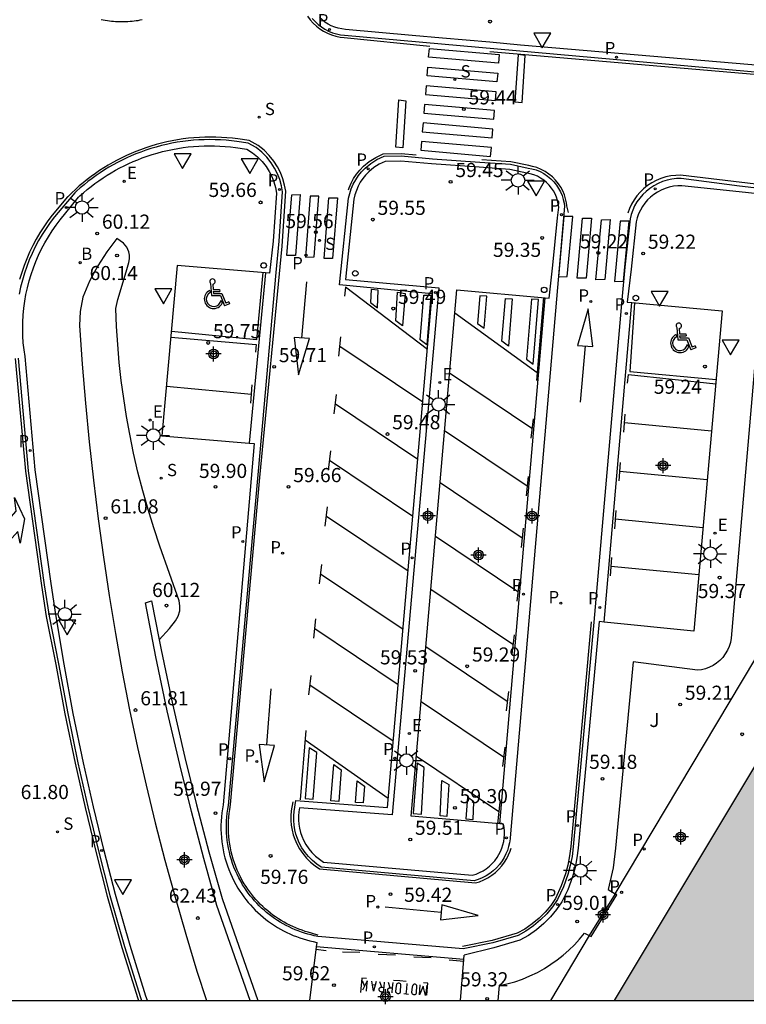
# Model space of a CAD drawing. Units: metres. Extents: x 586243 to 586595, y 4796540 to 4796791.
# Drawn here: x 586515 to 586553, y 4796540 to 4796592 of the extents above; entities that cross this region are included whole.
import ezdxf

# ---------------------------------------------------------------- set-up
doc = ezdxf.new("R2010")
doc.units = ezdxf.units.M
doc.header["$MEASUREMENT"] = 0
for name, color, linetype in [('010106', 9, 'Continuous'), ('020204', 9, 'Continuous'), ('020308', 9, 'Continuous'), ('060108', 9, 'Continuous'), ('060113', 4, 'Continuous'), ('070105', 6, 'Continuous'), ('100116', 71, 'Continuous'), ('100302', 7, 'Continuous'), ('200202', 4, 'Continuous'), ('200302', 4, 'Continuous'), ('210102', 4, 'Continuous'), ('210203', 4, 'Continuous'), ('210204', 9, 'Continuous'), ('210205', 4, 'Continuous'), ('210303', 4, 'Continuous'), ('210304', 9, 'Continuous'), ('210305', 4, 'Continuous'), ('220207', 9, 'Continuous'), ('220307', 9, 'Continuous'), ('250206', 9, 'Continuous'), ('260101', 9, 'Continuous'), ('260202', 9, 'Continuous'), ('260205', 9, 'Continuous'), ('260206', 9, 'Continuous'), ('990501', 21, 'Continuous'), ('Centroides', 1, 'Continuous')]:
    doc.layers.add(name, color=color, linetype=linetype)
doc.layers.add('080111', color=7, linetype='Continuous', lineweight=30)
doc.styles.add('ARIAL', font='arial.ttf', dxfattribs={"height": 1})
doc.styles.add('ROMANS', font='romans__.ttf', dxfattribs={"height": 1})

# ---------------------------------------------------------------- blocks, each defined once
blk = doc.blocks.new('Centroide')
for points in [[(0.402, 0), (-0.402, 0)], [(0, -0.402), (0, 0.402)]]:
    blk.add_lwpolyline(points)
for radius in [0.256, 0.159]:
    blk.add_circle((0, 0), radius)
blk = doc.blocks.new('SETRA')
at = {"linetype": 'Continuous'}
blk.add_lwpolyline([(0.451, 0.26), (-0.45, 0.26), (-0.001, -0.52)], close=True, dxfattribs=at)
blk = doc.blocks.new('MINUS')
at = {"color": 0}
for points in [[(-0.047, 0.641, 0), (0, 0, 0)], [(0.063, 0.6, 0), (0.084, 0.317, 0)], [(-0.087, 0.273, 0), (-0.078, 0.158, 0)], [(0, 0, 0), (0.483, 0, 0)], [(0.084, 0.317, 0), (0.428, 0.317, 0)], [(0.092, 0.21, 0), (0.099, 0.107, 0)], [(0.092, 0.21, 0), (0.436, 0.21, 0)], [(0.099, 0.107, 0), (0.556, 0.107, 0)], [(0.428, 0.317, 0), (0.436, 0.21, 0)], [(0.483, 0, 0), (0.694, -0.534, 0)], [(0.556, 0.107, 0), (0.754, -0.396, 0)], [(0.506, -0.239, 0), (0.569, -0.397, 0)], [(0.958, -0.43, 0), (0.694, -0.534, 0)], [(0.919, -0.331, 0), (0.754, -0.396, 0)], [(0.919, -0.331, 0), (0.958, -0.43, 0)]]:
    blk.add_polyline3d(points, dxfattribs=at)
for centre, radius, start, end in [((0.053, 0.742), 0.142, 274.1625, 225.3181), ((0.117, -0.183), 0.5, 114.0034, 334.6848), ((0.117, -0.183), 0.393, 119.7232, 351.8893)]:
    blk.add_arc(centre, radius, start, end, dxfattribs=at)
blk = doc.blocks.new('PLUVI3')
blk.add_circle((0, 0), 0.055)
blk = doc.blocks.new('FAROLA')
for p, q in [((0, 0.355), (0, 0.755)), ((-0.355, 0), (-0.895, 0)), ((-0.63, 0.51), (-0.255, 0.245)), ((0.605, 0.49), (0.276, 0.223)), ((0.355, 0), (0.855, 0)), ((-0.65, -0.52), (-0.255, -0.24)), ((0, -0.355), (0, -0.755)), ((0.585, -0.52), (0.256, -0.246))]:
    blk.add_line(p, q)
blk.add_circle((0, 0), 0.355)
blk = doc.blocks.new('COTAPU')
blk.add_circle((0, 0), 0.075)
blk = doc.blocks.new('REGALU')
blk.add_circle((0, 0), 0.055)
blk = doc.blocks.new('HUEPIV')
blk.add_circle((0, 0), 0.145)
blk = doc.blocks.new('PLUVI2')
blk.add_circle((0, 0), 0.055)
blk = doc.blocks.new('BOCAR')
blk.add_circle((0, 0), 0.055)
blk = doc.blocks.new('SANEA')
blk.add_circle((0, 0), 0.055)

msp = doc.modelspace()

# ---------------------------------------------------------------- hatches: boundary and pattern name
at = {"layer": '990501'}
msp.add_hatch(color=256, dxfattribs=at).paths.add_polyline_path([(586583.309, 4796550.439), (586576.893, 4796554.279), (586575.092, 4796551.275), (586572.947, 4796552.572), (586570.802, 4796553.868), (586564.915, 4796557.424), (586559.028, 4796560.979), (586552.758, 4796550.524), (586546.488, 4796540.069), (586562.5, 4796540.068), (586562.926, 4796540.776), (586563.352, 4796541.484), (586564.559, 4796540.776), (586565.766, 4796540.068), (586576.981, 4796540.068), (586580.145, 4796545.254)], flags=0)

# ---------------------------------------------------------------- linework, layer by layer
at = {"layer": '010106', "flags": 128}
msp.add_lwpolyline([(586244.094, 4796540.075), (586594.084, 4796540.067), (586594.09, 4796790.06), (586244.1, 4796790.068)], close=True, dxfattribs=at)
at = {"layer": '060108', "flags": 128}
for points in [[(586554.601, 4796589.599), (586541.511, 4796590.728), (586539.888, 4796590.878), (586537.377, 4796591.086), (586535.768, 4796591.229), (586532.232, 4796591.557), (586532.04, 4796591.58), (586531.85, 4796591.62), (586531.665, 4796591.677), (586531.486, 4796591.75), (586531.314, 4796591.839), (586531.151, 4796591.944), (586530.998, 4796592.063), (586530.856, 4796592.195)], [(586521.739, 4796540.069), (586521.666, 4796540.29), (586520.834, 4796542.986), (586520.052, 4796545.697), (586519.445, 4796548.012), (586518.878, 4796550.338), (586518.352, 4796552.673), (586517.815, 4796555.283), (586517.329, 4796557.903), (586516.895, 4796560.532), (586516.635, 4796562.186), (586515.796, 4796568.208), (586515.256, 4796574.209), (586515.204, 4796574.573), (586515.166, 4796574.939), (586515.142, 4796575.306), (586515.133, 4796575.674), (586515.139, 4796576.042), (586515.158, 4796576.409), (586515.193, 4796576.775), (586515.242, 4796577.14), (586515.305, 4796577.502), (586515.383, 4796577.862), (586515.474, 4796578.218), (586515.58, 4796578.569), (586515.699, 4796578.916), (586515.831, 4796579.258), (586515.977, 4796579.594), (586516.136, 4796579.924), (586516.308, 4796580.248), (586516.492, 4796580.565), (586516.689, 4796580.874), (586516.898, 4796581.175), (586517.118, 4796581.468), (586518.093, 4796582.662), (586518.159, 4796582.723), (586518.353, 4796582.896), (586518.552, 4796583.063), (586518.755, 4796583.226), (586518.962, 4796583.383), (586519.173, 4796583.535), (586519.388, 4796583.681), (586519.606, 4796583.822), (586519.828, 4796583.958), (586520.053, 4796584.088), (586520.282, 4796584.211), (586520.513, 4796584.33), (586520.748, 4796584.442), (586520.985, 4796584.548), (586521.225, 4796584.648), (586521.467, 4796584.742), (586521.73, 4796584.836), (586521.996, 4796584.923), (586522.264, 4796585.002), (586522.534, 4796585.074), (586522.806, 4796585.139), (586523.079, 4796585.196), (586523.354, 4796585.246), (586523.63, 4796585.288), (586523.907, 4796585.323), (586524.186, 4796585.35), (586524.464, 4796585.369), (586524.744, 4796585.381), (586525.023, 4796585.385), (586525.302, 4796585.382), (586525.581, 4796585.371), (586525.86, 4796585.352), (586526.138, 4796585.325), (586526.416, 4796585.291), (586527.015, 4796585.208), (586527.305, 4796585.02), (586527.573, 4796584.801), (586527.815, 4796584.555), (586528.03, 4796584.285), (586528.195, 4796584.026), (586528.335, 4796583.752), (586528.448, 4796583.467), (586528.533, 4796583.172), (586528.589, 4796582.87), (586528.405, 4796580.321), (586528.203, 4796578.629), (586527.994, 4796578.646)], [(586541.848, 4796583.935), (586540.95, 4796584.129), (586539.315, 4796584.248), (586536.799, 4796584.422), (586535.176, 4796584.575), (586534.344, 4796584.557), (586534.03, 4796584.412), (586533.737, 4796584.227), (586533.471, 4796584.007), (586533.305, 4796583.835), (586533.155, 4796583.648), (586533.022, 4796583.449), (586532.908, 4796583.239), (586532.813, 4796583.02), (586532.739, 4796582.793), (586532.685, 4796582.56), (586532.243, 4796578.301), (586537.192, 4796577.853), (586534.719, 4796549.921), (586529.803, 4796550.292), (586529.768, 4796550.074), (586529.75, 4796549.855), (586529.75, 4796549.635), (586529.768, 4796549.415), (586529.804, 4796549.198), (586529.857, 4796548.984), (586529.927, 4796548.776), (586530.014, 4796548.574), (586530.141, 4796548.339), (586530.29, 4796548.118), (586530.46, 4796547.913), (586530.649, 4796547.726), (586530.856, 4796547.558), (586531.078, 4796547.411), (586538.958, 4796546.708), (586539.154, 4796546.771), (586539.344, 4796546.85), (586539.526, 4796546.946), (586539.698, 4796547.058), (586539.86, 4796547.185), (586540.01, 4796547.325), (586540.147, 4796547.479), (586540.269, 4796547.644), (586540.366, 4796547.802), (586540.45, 4796547.967), (586540.521, 4796548.139), (586540.578, 4796548.315), (586540.62, 4796548.496), (586540.647, 4796548.679), (586540.66, 4796548.864), (586540.657, 4796549.049), (586540.64, 4796549.234), (586540.608, 4796549.416), (586540.424, 4796549.432)], [(586542.825, 4796577.332), (586543.036, 4796577.313), (586543.217, 4796579.053), (586543.479, 4796581.568), (586543.537, 4796582.129), (586543.514, 4796582.31), (586543.475, 4796582.488), (586543.419, 4796582.661), (586543.348, 4796582.829), (586543.261, 4796582.989), (586543.161, 4796583.141), (586543.036, 4796583.296), (586542.896, 4796583.437), (586542.743, 4796583.563), (586542.578, 4796583.674), (586542.403, 4796583.767), (586542.219, 4796583.843), (586542.029, 4796583.9), (586541.848, 4796583.935)], [(586555.073, 4796582.732), (586553.101, 4796582.948), (586550.067, 4796583.267), (586549.84, 4796583.264), (586549.614, 4796583.238), (586549.391, 4796583.192), (586549.174, 4796583.125), (586548.964, 4796583.037), (586548.763, 4796582.93), (586548.573, 4796582.804), (586548.402, 4796582.666), (586548.244, 4796582.513), (586548.101, 4796582.347), (586547.974, 4796582.168), (586547.864, 4796581.977), (586547.771, 4796581.778), (586547.697, 4796581.571), (586547.642, 4796581.358), (586547.371, 4796578.844), (586547.167, 4796577.099), (586547.412, 4796577.077)], [(586527.994, 4796578.646), (586523.324, 4796579.041), (586522.512, 4796570.009), (586527.14, 4796569.614)], [(586540.424, 4796549.432), (586535.724, 4796549.841), (586538.131, 4796577.754), (586542.825, 4796577.332)], [(586547.412, 4796577.077), (586552.197, 4796576.634), (586550.694, 4796559.658), (586545.939, 4796560.13)], [(586527.14, 4796569.614), (586527.399, 4796569.592), (586525.749, 4796550.447), (586525.711, 4796550.231), (586525.681, 4796550.015), (586525.658, 4796549.798), (586525.643, 4796549.58), (586525.635, 4796549.361), (586525.635, 4796549.143), (586525.643, 4796548.924), (586525.658, 4796548.706), (586525.682, 4796548.489), (586525.712, 4796548.273), (586525.751, 4796548.058), (586525.797, 4796547.844), (586525.85, 4796547.632), (586525.911, 4796547.422), (586525.979, 4796547.215), (586526.055, 4796547.01), (586526.137, 4796546.807), (586526.227, 4796546.608), (586526.324, 4796546.412), (586526.427, 4796546.219), (586526.537, 4796546.031), (586526.637, 4796545.873), (586526.741, 4796545.718), (586526.849, 4796545.566), (586526.962, 4796545.418), (586527.08, 4796545.273), (586527.201, 4796545.132), (586527.327, 4796544.994), (586527.457, 4796544.861), (586527.591, 4796544.731), (586527.729, 4796544.605), (586527.871, 4796544.484), (586528.016, 4796544.367), (586528.165, 4796544.254), (586528.316, 4796544.146), (586528.471, 4796544.042), (586528.63, 4796543.943), (586528.791, 4796543.849), (586528.954, 4796543.76), (586529.121, 4796543.676), (586529.29, 4796543.597), (586529.461, 4796543.522), (586529.634, 4796543.454), (586529.809, 4796543.39), (586529.987, 4796543.331), (586530.165, 4796543.278), (586530.346, 4796543.231), (586530.527, 4796543.189), (586530.71, 4796543.152), (586530.682, 4796542.918)], [(586545.939, 4796560.13), (586545.687, 4796560.155), (586544.559, 4796548.152), (586544.499, 4796547.635), (586544.402, 4796547.123), (586544.267, 4796546.62), (586544.021, 4796545.944), (586543.708, 4796545.296), (586543.423, 4796544.886), (586543.103, 4796544.502), (586542.751, 4796544.147), (586542.354, 4796543.815), (586541.929, 4796543.521), (586541.479, 4796543.267), (586540.093, 4796542.86), (586538.529, 4796542.472)], [(586530.682, 4796542.918), (586530.338, 4796540.069)], [(586538.509, 4796542.239), (586538.529, 4796542.472)], [(586538.324, 4796540.069), (586538.509, 4796542.239)]]:
    msp.add_lwpolyline(points, dxfattribs=at)
at = {"layer": '060113', "flags": 128}
for points in [[(586530.475, 4796592.138), (586530.623, 4796591.973), (586530.784, 4796591.823), (586530.959, 4796591.687), (586531.145, 4796591.568), (586531.341, 4796591.466), (586531.545, 4796591.382), (586531.756, 4796591.317), (586531.972, 4796591.272), (586532.178, 4796591.248), (586554.532, 4796589.257)], [(586555.094, 4796583.022), (586553.121, 4796583.238), (586550.024, 4796583.646), (586549.783, 4796583.642), (586549.528, 4796583.614), (586549.278, 4796583.562), (586549.033, 4796583.486), (586548.797, 4796583.387), (586548.571, 4796583.267), (586548.358, 4796583.126), (586548.165, 4796582.97), (586547.987, 4796582.798), (586547.826, 4796582.611), (586547.683, 4796582.409), (586547.559, 4796582.195), (586547.455, 4796581.971), (586547.372, 4796581.738), (586547.314, 4796581.512), (586547.045, 4796578.945), (586546.875, 4796577.222), (586545.39, 4796560.127), (586544.299, 4796548.218), (586544.24, 4796547.711), (586544.147, 4796547.221), (586544.019, 4796546.742), (586543.782, 4796546.092), (586543.479, 4796545.416), (586543.215, 4796545.036), (586542.912, 4796544.672), (586542.579, 4796544.337), (586542.203, 4796544.022), (586541.801, 4796543.743), (586541.392, 4796543.513), (586540.047, 4796543.118), (586538.467, 4796542.8), (586530.763, 4796543.468), (586530.585, 4796543.504), (586530.412, 4796543.544), (586530.24, 4796543.589), (586530.07, 4796543.64), (586529.901, 4796543.696), (586529.735, 4796543.756), (586529.57, 4796543.822), (586529.407, 4796543.892), (586529.246, 4796543.968), (586529.088, 4796544.048), (586528.932, 4796544.133), (586528.779, 4796544.222), (586528.628, 4796544.316), (586528.481, 4796544.415), (586528.336, 4796544.518), (586528.195, 4796544.625), (586528.056, 4796544.737), (586527.922, 4796544.852), (586527.791, 4796544.972), (586527.663, 4796545.095), (586527.539, 4796545.223), (586527.419, 4796545.353), (586527.304, 4796545.488), (586527.192, 4796545.626), (586527.084, 4796545.767), (586526.981, 4796545.911), (586526.882, 4796546.059), (586526.788, 4796546.208), (586526.683, 4796546.388), (586526.584, 4796546.572), (586526.492, 4796546.758), (586526.407, 4796546.948), (586526.328, 4796547.14), (586526.256, 4796547.335), (586526.191, 4796547.533), (586526.133, 4796547.733), (586526.083, 4796547.934), (586526.039, 4796548.138), (586526.002, 4796548.342), (586525.973, 4796548.548), (586525.951, 4796548.755), (586525.936, 4796548.963), (586525.929, 4796549.17), (586525.929, 4796549.378), (586525.936, 4796549.586), (586525.95, 4796549.794), (586525.972, 4796550.001), (586526.001, 4796550.206), (586526.039, 4796550.416), (586527.714, 4796569.127), (586528.556, 4796578.67), (586528.725, 4796580.326), (586528.905, 4796582.952), (586528.846, 4796583.268), (586528.754, 4796583.591), (586528.63, 4796583.903), (586528.477, 4796584.202), (586528.296, 4796584.486), (586528.062, 4796584.782), (586527.796, 4796585.051), (586527.503, 4796585.289), (586527.078, 4796585.532), (586526.476, 4796585.616), (586526.192, 4796585.651), (586525.906, 4796585.678), (586525.619, 4796585.697), (586525.331, 4796585.709), (586525.044, 4796585.712), (586524.756, 4796585.708), (586524.469, 4796585.696), (586524.182, 4796585.676), (586523.896, 4796585.648), (586523.61, 4796585.612), (586523.326, 4796585.569), (586523.043, 4796585.518), (586522.761, 4796585.459), (586522.482, 4796585.392), (586522.204, 4796585.318), (586521.928, 4796585.236), (586521.655, 4796585.147), (586521.384, 4796585.05), (586521.134, 4796584.953), (586520.887, 4796584.85), (586520.643, 4796584.741), (586520.402, 4796584.626), (586520.163, 4796584.504), (586519.928, 4796584.376), (586519.696, 4796584.243), (586519.468, 4796584.104), (586519.243, 4796583.958), (586519.022, 4796583.808), (586518.805, 4796583.651), (586518.592, 4796583.489), (586518.383, 4796583.322), (586518.178, 4796583.15), (586517.978, 4796582.972), (586517.898, 4796582.897), (586516.813, 4796581.618), (586516.585, 4796581.316), (586516.37, 4796581.005), (586516.167, 4796580.686), (586515.976, 4796580.359), (586515.799, 4796580.024), (586515.635, 4796579.683), (586515.484, 4796579.336), (586515.347, 4796578.984), (586515.224, 4796578.626), (586515.116, 4796578.263), (586515.021, 4796577.896), (586514.941, 4796577.524)], [(586540.962, 4796548.694), (586540.959, 4796548.641), (586540.928, 4796548.433), (586540.88, 4796548.229), (586540.816, 4796548.03), (586540.736, 4796547.836), (586540.641, 4796547.649), (586540.531, 4796547.47), (586540.393, 4796547.284), (586540.238, 4796547.11), (586540.069, 4796546.951), (586539.886, 4796546.808), (586539.691, 4796546.681), (586539.485, 4796546.573), (586539.27, 4796546.483), (586539.062, 4796546.417), (586530.955, 4796547.146), (586530.72, 4796547.301), (586530.491, 4796547.488), (586530.28, 4796547.696), (586530.092, 4796547.924), (586529.926, 4796548.169), (586529.786, 4796548.429), (586529.689, 4796548.654), (586529.611, 4796548.886), (586529.552, 4796549.123), (586529.512, 4796549.365), (586529.492, 4796549.608), (586529.492, 4796549.853), (586529.512, 4796550.096), (586529.605, 4796550.67), (586534.464, 4796550.304), (586536.832, 4796577.53), (586531.911, 4796578.011), (586532.388, 4796582.611), (586532.463, 4796582.851), (586532.546, 4796583.104), (586532.651, 4796583.348), (586532.778, 4796583.582), (586532.926, 4796583.803), (586533.093, 4796584.011), (586533.28, 4796584.204), (586533.574, 4796584.448), (586533.9, 4796584.653), (586534.288, 4796584.832), (586535.182, 4796584.853), (586536.84, 4796584.699), (586539.349, 4796584.525), (586540.985, 4796584.406), (586541.925, 4796584.205), (586542.114, 4796584.169), (586542.333, 4796584.103), (586542.544, 4796584.016), (586542.746, 4796583.909), (586542.935, 4796583.781), (586543.112, 4796583.636), (586543.273, 4796583.474), (586543.416, 4796583.296), (586543.532, 4796583.121), (586543.632, 4796582.936), (586543.714, 4796582.743), (586543.778, 4796582.543), (586543.823, 4796582.339), (586543.844, 4796582.177), (586540.962, 4796548.694)], [(586527.994, 4796578.646), (586527.14, 4796569.614)], [(586540.424, 4796549.432), (586542.825, 4796577.332)], [(586545.939, 4796560.13), (586547.412, 4796577.077)], [(586514.89, 4796574.131), (586515.428, 4796568.146), (586516.269, 4796562.104), (586516.529, 4796560.45), (586517.03, 4796557.917), (586517.517, 4796555.292), (586518.055, 4796552.676), (586518.582, 4796550.336), (586519.15, 4796548.005), (586519.752, 4796545.638), (586520.535, 4796542.925), (586521.369, 4796540.223), (586521.419, 4796540.069)], [(586538.509, 4796542.239), (586530.682, 4796542.918)]]:
    msp.add_lwpolyline(points, dxfattribs=at)
at = {"layer": '070105', "flags": 128}
for points in [[(586527.185, 4796540.069), (586525.428, 4796545.11), (586524.731, 4796547.592), (586524.073, 4796550.084), (586523.453, 4796552.587), (586522.796, 4796555.434), (586522.19, 4796558.292), (586521.634, 4796561.16), (586521.958, 4796561.26), (586522.36, 4796559.189)], [(586522.36, 4796559.189), (586522.463, 4796558.657), (586523.069, 4796555.799), (586523.726, 4796552.952), (586524.346, 4796550.449), (586525.004, 4796547.957), (586525.701, 4796545.475), (586527.585, 4796540.069)]]:
    msp.add_lwpolyline(points, dxfattribs=at)
at = {"layer": '080111', "flags": 128}
msp.add_lwpolyline([(586546.488, 4796540.069), (586552.758, 4796550.524), (586559.028, 4796560.979)], dxfattribs=at)
at = {"layer": '100116', "flags": 128}
for points in [[(586522.36, 4796559.189), (586522.912, 4796559.793), (586523.235, 4796560.197), (586523.376, 4796560.45), (586523.454, 4796560.729), (586523.465, 4796560.995), (586523.418, 4796561.256), (586522.406, 4796564.151), (586522.078, 4796565.124), (586521.774, 4796566.105), (586521.495, 4796567.092), (586521.239, 4796568.086), (586521.008, 4796569.087), (586520.802, 4796570.092), (586520.631, 4796571.037), (586520.483, 4796571.985), (586520.356, 4796572.936), (586520.25, 4796573.89), (586520.167, 4796574.846), (586520.106, 4796575.803), (586520.066, 4796576.762), (586520.175, 4796577.242), (586520.611, 4796578.698), (586520.764, 4796579.2), (586520.8, 4796579.388), (586520.799, 4796579.58), (586520.76, 4796579.768), (586520.645, 4796580.012), (586520.468, 4796580.216), (586520.115, 4796580.461), (586519.588, 4796579.762), (586519.116, 4796579.025), (586518.681, 4796578.209), (586518.314, 4796577.361), (586518.18, 4796576.593), (586518.145, 4796575.854), (586518.289, 4796573.8), (586518.46, 4796571.747), (586518.659, 4796569.697), (586518.884, 4796567.65), (586519.136, 4796565.606), (586519.414, 4796563.574), (586519.718, 4796561.546), (586520.05, 4796559.522), (586520.407, 4796557.502), (586520.792, 4796555.488), (586521.217, 4796553.484), (586521.672, 4796551.487), (586522.155, 4796549.497), (586522.666, 4796547.514), (586523.206, 4796545.539), (586523.773, 4796543.578), (586524.368, 4796541.625), (586524.866, 4796540.069)], [(586554.437, 4796579.846), (586554.155, 4796576.467), (586552.68, 4796559.278), (586552.638, 4796559.056), (586552.57, 4796558.841), (586552.478, 4796558.635), (586552.364, 4796558.441), (586552.228, 4796558.261), (586552.072, 4796558.098), (586551.903, 4796557.957), (586551.719, 4796557.836), (586551.523, 4796557.736), (586551.316, 4796557.659), (586551.103, 4796557.605), (586550.885, 4796557.576), (586547.485, 4796558.019), (586546.552, 4796548.15), (586546.429, 4796547.1), (586546.156, 4796545.951), (586546.52, 4796545.731)], [(586546.52, 4796545.731), (586558.669, 4796566.06), (586561.808, 4796571.291), (586561.892, 4796571.549), (586561.946, 4796571.814), (586561.97, 4796572.083), (586561.963, 4796572.354), (586561.926, 4796572.622), (586561.86, 4796572.879), (586561.765, 4796573.128), (586561.644, 4796573.364), (586561.497, 4796573.585), (586561.326, 4796573.788), (586560.741, 4796574.477), (586556.664, 4796578.365), (586556.181, 4796578.809), (586555.655, 4796579.201), (586555.102, 4796579.533), (586554.437, 4796579.846)], [(586540.403, 4796540.86), (586540.784, 4796540.945), (586541.202, 4796541.063), (586541.612, 4796541.205), (586542.013, 4796541.371), (586542.403, 4796541.559), (586542.783, 4796541.77), (586543.126, 4796541.986), (586543.457, 4796542.22), (586543.775, 4796542.473), (586544.078, 4796542.741), (586544.367, 4796543.026), (586544.64, 4796543.326), (586544.897, 4796543.64), (586545.154, 4796543.522)], [(586545.154, 4796543.522), (586543.101, 4796540.069)], [(586540.33, 4796540.069), (586540.403, 4796540.86)]]:
    msp.add_lwpolyline(points, dxfattribs=at)
at = {"layer": '210102', "flags": 128}
for points in [[(586545.154, 4796543.522), (586545.252, 4796543.466), (586546.618, 4796545.675), (586546.52, 4796545.731)], [(586546.52, 4796545.731), (586545.154, 4796543.522)]]:
    msp.add_lwpolyline(points, dxfattribs=at)
at = {"layer": '260101', "flags": 128}
for points in [[(586519.29, 4796592.087), (586519.399, 4796592.065), (586519.508, 4796592.045), (586519.618, 4796592.028), (586519.728, 4796592.012), (586519.838, 4796591.999), (586519.947, 4796591.989), (586520.056, 4796591.98), (586520.165, 4796591.974), (586520.274, 4796591.971), (586520.384, 4796591.969), (586520.493, 4796591.97), (586520.603, 4796591.972), (586520.712, 4796591.977), (586520.821, 4796591.985), (586520.93, 4796591.994), (586521.039, 4796592.006), (586521.148, 4796592.02), (586521.256, 4796592.036), (586521.364, 4796592.055), (586521.471, 4796592.075)], [(586530.228, 4796592.254), (586530.374, 4796592.056), (586530.53, 4796591.882), (586530.7, 4796591.723), (586530.883, 4796591.581), (586531.079, 4796591.455), (586531.286, 4796591.348), (586531.501, 4796591.26), (586531.724, 4796591.191), (586531.951, 4796591.143), (586532.163, 4796591.119), (586536.713, 4796590.668)], [(586536.681, 4796590.542), (586540.386, 4796590.222), (586540.345, 4796589.76), (586536.64, 4796590.08), (586536.681, 4796590.542)], [(586554.515, 4796589.105), (586539.884, 4796590.375)], [(586541.384, 4796590.22), (586541.219, 4796587.724), (586541.594, 4796587.684), (586541.759, 4796590.18), (586541.384, 4796590.22)], [(586536.598, 4796589.555), (586540.303, 4796589.235), (586540.262, 4796588.773), (586536.557, 4796589.093), (586536.598, 4796589.555)], [(586536.515, 4796588.568), (586536.474, 4796588.106), (586540.178, 4796587.786), (586540.219, 4796588.248), (586536.515, 4796588.568)], [(586535.061, 4796587.816), (586535.436, 4796587.776), (586535.271, 4796585.28), (586534.896, 4796585.32), (586535.061, 4796587.816)], [(586536.431, 4796587.581), (586536.39, 4796587.119), (586540.095, 4796586.799), (586540.136, 4796587.261), (586536.431, 4796587.581)], [(586536.348, 4796586.594), (586536.307, 4796586.132), (586540.012, 4796585.812), (586540.053, 4796586.274), (586536.348, 4796586.594)], [(586530.795, 4796543.531), (586530.594, 4796543.584), (586530.436, 4796543.641), (586530.267, 4796543.686), (586530.1, 4796543.735), (586529.934, 4796543.79), (586529.77, 4796543.85), (586529.608, 4796543.914), (586529.448, 4796543.983), (586529.29, 4796544.058), (586529.134, 4796544.136), (586528.981, 4796544.22), (586528.83, 4796544.308), (586528.682, 4796544.4), (586528.537, 4796544.497), (586528.395, 4796544.599), (586528.256, 4796544.704), (586528.12, 4796544.814), (586527.988, 4796544.927), (586527.859, 4796545.045), (586527.734, 4796545.166), (586527.612, 4796545.291), (586527.494, 4796545.42), (586527.38, 4796545.552), (586527.27, 4796545.688), (586527.165, 4796545.826), (586527.063, 4796545.968), (586526.966, 4796546.113), (586526.873, 4796546.26), (586526.77, 4796546.437), (586526.673, 4796546.617), (586526.583, 4796546.801), (586526.499, 4796546.987), (586526.421, 4796547.176), (586526.351, 4796547.368), (586526.287, 4796547.563), (586526.23, 4796547.759), (586526.18, 4796547.957), (586526.137, 4796548.157), (586526.101, 4796548.358), (586526.072, 4796548.561), (586526.051, 4796548.764), (586526.036, 4796548.968), (586526.029, 4796549.172), (586526.029, 4796549.377), (586526.036, 4796549.581), (586526.05, 4796549.785), (586526.072, 4796549.988), (586526.1, 4796550.191), (586526.148, 4796550.459), (586527.701, 4796567.805), (586528.874, 4796580.056), (586529.07, 4796582.981), (586529.01, 4796583.304), (586528.914, 4796583.638), (586528.786, 4796583.963), (586528.627, 4796584.273), (586528.439, 4796584.568), (586528.196, 4796584.874), (586527.921, 4796585.153), (586527.614, 4796585.403), (586527.133, 4796585.666), (586526.53, 4796585.751), (586526.243, 4796585.786), (586525.954, 4796585.813), (586525.663, 4796585.833), (586525.372, 4796585.845), (586525.081, 4796585.848), (586524.79, 4796585.844), (586524.499, 4796585.832), (586524.208, 4796585.811), (586523.918, 4796585.783), (586523.63, 4796585.747), (586523.342, 4796585.703), (586523.055, 4796585.651), (586522.77, 4796585.592), (586522.487, 4796585.524), (586522.206, 4796585.449), (586521.926, 4796585.366), (586521.65, 4796585.276), (586521.376, 4796585.178), (586521.123, 4796585.08), (586520.873, 4796584.976), (586520.626, 4796584.865), (586520.381, 4796584.748), (586520.14, 4796584.625), (586519.902, 4796584.496), (586519.667, 4796584.361), (586519.436, 4796584.22), (586519.208, 4796584.073), (586518.984, 4796583.92), (586518.765, 4796583.762), (586518.549, 4796583.598), (586518.337, 4796583.428), (586518.13, 4796583.254), (586517.928, 4796583.074), (586517.73, 4796582.889), (586517.537, 4796582.699), (586517.509, 4796582.671), (586516.696, 4796581.712), (586516.464, 4796581.404), (586516.245, 4796581.088), (586516.039, 4796580.764), (586515.845, 4796580.432), (586515.665, 4796580.092), (586515.498, 4796579.746), (586515.345, 4796579.393), (586515.206, 4796579.035), (586515.082, 4796578.672), (586514.971, 4796578.304)], [(586536.265, 4796585.607), (586536.224, 4796585.145), (586539.929, 4796584.825), (586539.97, 4796585.287), (586536.265, 4796585.607)], [(586532.389, 4796583.042), (586532.424, 4796583.15), (586532.534, 4796583.405), (586532.667, 4796583.649), (586532.821, 4796583.88), (586532.995, 4796584.097), (586533.191, 4796584.3), (586533.497, 4796584.554), (586533.838, 4796584.768), (586534.234, 4796584.95), (586535.179, 4796584.983), (586535.988, 4796584.908)], [(586544.046, 4796581.851), (586543.973, 4796582.194), (586543.952, 4796582.361), (586543.903, 4796582.577), (586543.836, 4796582.789), (586543.749, 4796582.993), (586543.644, 4796583.188), (586543.521, 4796583.373), (586543.369, 4796583.56), (586543.199, 4796583.732), (586543.013, 4796583.886), (586542.812, 4796584.02), (586542.599, 4796584.134), (586542.376, 4796584.226), (586542.145, 4796584.295), (586541.95, 4796584.333), (586540.994, 4796584.536), (586539.454, 4796584.648)], [(586555.157, 4796583.216), (586549.993, 4796583.822), (586549.744, 4796583.818), (586549.476, 4796583.788), (586549.211, 4796583.733), (586548.953, 4796583.653), (586548.704, 4796583.549), (586548.466, 4796583.422), (586548.241, 4796583.273), (586548.037, 4796583.109), (586547.85, 4796582.927), (586547.68, 4796582.729), (586547.528, 4796582.517), (586547.397, 4796582.291), (586547.287, 4796582.054), (586547.199, 4796581.808)], [(586529.833, 4796582.798), (586529.582, 4796579.576), (586529.135, 4796579.567), (586529.386, 4796582.789), (586529.833, 4796582.798)], [(586530.82, 4796582.715), (586530.373, 4796582.706), (586530.122, 4796579.484), (586530.569, 4796579.493), (586530.82, 4796582.715)], [(586531.807, 4796582.632), (586531.556, 4796579.41), (586531.109, 4796579.401), (586531.36, 4796582.623), (586531.807, 4796582.632)], [(586544.283, 4796581.636), (586543.808, 4796581.628), (586543.517, 4796578.441), (586543.991, 4796578.449), (586544.283, 4796581.636)], [(586545.277, 4796581.555), (586544.985, 4796578.368), (586544.51, 4796578.36), (586544.802, 4796581.547), (586545.277, 4796581.555)], [(586546.27, 4796581.474), (586545.979, 4796578.287), (586545.504, 4796578.279), (586545.796, 4796581.466), (586546.27, 4796581.474)], [(586547.264, 4796581.393), (586546.789, 4796581.385), (586546.498, 4796578.198), (586546.973, 4796578.206), (586547.264, 4796581.393)], [(586527.851, 4796578.659), (586527.529, 4796575.097), (586523.009, 4796575.538)], [(586529.917, 4796575.192), (586530.193, 4796578.169)], [(586536.575, 4796574.583), (586532.23, 4796577.885), (586532.178, 4796577.415)], [(586533.604, 4796577.765), (586533.56, 4796577.081), (586533.933, 4796576.802), (586533.974, 4796577.738), (586533.604, 4796577.765)], [(586534.992, 4796577.626), (586535.401, 4796577.556), (586535.26, 4796575.834), (586534.907, 4796576.108), (586534.992, 4796577.626)], [(586536.396, 4796577.461), (586536.766, 4796577.459), (586536.554, 4796574.831), (586536.186, 4796575.099), (586536.396, 4796577.461)], [(586539.354, 4796577.432), (586539.231, 4796575.971), (586539.582, 4796575.713), (586539.72, 4796577.412), (586539.354, 4796577.432)], [(586542.734, 4796577.34), (586542.35, 4796572.937)], [(586540.708, 4796577.282), (586541.074, 4796577.262), (586540.872, 4796574.764), (586540.519, 4796575.024), (586540.708, 4796577.282)], [(586542.091, 4796577.254), (586541.823, 4796574.064), (586542.179, 4796573.802), (586542.457, 4796577.234), (586542.091, 4796577.254)], [(586547.558, 4796577.059), (586547.296, 4796573.421), (586551.876, 4796573.002)], [(586542.386, 4796573.343), (586538.024, 4796576.519)], [(586544.529, 4796574.805), (586545.338, 4796574.743), (586545.088, 4796576.734), (586544.529, 4796574.805)], [(586522.982, 4796575.239), (586527.499, 4796574.846), (586527.462, 4796574.445)], [(586530.322, 4796575.159), (586529.514, 4796575.224), (586529.755, 4796573.233), (586530.322, 4796575.159)], [(586531.879, 4796574.237), (586531.997, 4796575.262)], [(586531.939, 4796574.76), (586536.334, 4796571.809)], [(586544.934, 4796574.774), (586544.671, 4796571.796)], [(586514.741, 4796574.11), (586515.279, 4796568.126), (586516.121, 4796562.08), (586516.382, 4796560.421), (586516.883, 4796557.889), (586517.369, 4796555.263), (586517.908, 4796552.644), (586518.436, 4796550.301), (586519.005, 4796547.969), (586519.608, 4796545.597), (586520.391, 4796542.882), (586521.226, 4796540.178), (586521.262, 4796540.069)], [(586542.119, 4796570.389), (586537.749, 4796573.323)], [(586547.177, 4796572.791), (586547.228, 4796573.258), (586551.855, 4796572.77)], [(586527.257, 4796572.19), (586522.747, 4796572.627)], [(586527.224, 4796571.739), (586527.296, 4796572.703)], [(586531.638, 4796571.178), (586531.757, 4796572.203)], [(586531.699, 4796571.701), (586536.07, 4796568.767)], [(586547.047, 4796571.164), (586546.975, 4796570.2)], [(586542.18, 4796570.912), (586542.062, 4796569.887)], [(586547.013, 4796570.714), (586551.633, 4796570.265)], [(586541.864, 4796567.336), (586537.486, 4796570.275)], [(586531.335, 4796568.189), (586531.453, 4796569.214)], [(586531.396, 4796568.712), (586535.807, 4796565.751)], [(586546.787, 4796568.592), (586546.715, 4796567.628)], [(586546.753, 4796568.142), (586551.405, 4796567.69)], [(586541.6, 4796564.587), (586537.247, 4796567.509)], [(586541.925, 4796567.859), (586541.807, 4796566.834)], [(586514.124, 4796565.277), (586514.795, 4796566.007), (586514.695, 4796566.745), (586515.232, 4796565.613), (586514.993, 4796564.309), (586514.87, 4796564.932), (586514.248, 4796564.238)], [(586531.167, 4796565.223), (586531.285, 4796566.248)], [(586546.558, 4796566.048), (586546.486, 4796565.084)], [(586531.228, 4796565.746), (586535.554, 4796562.842)], [(586546.524, 4796565.598), (586551.18, 4796565.146)], [(586541.66, 4796565.11), (586541.542, 4796564.085)], [(586541.374, 4796561.737), (586537.003, 4796564.671)], [(586546.332, 4796563.548), (586546.26, 4796562.584)], [(586530.86, 4796562.161), (586530.978, 4796563.186)], [(586530.921, 4796562.684), (586535.286, 4796559.754)], [(586546.298, 4796563.098), (586550.958, 4796562.646)], [(586541.434, 4796562.26), (586541.316, 4796561.235)], [(586541.111, 4796558.937), (586536.76, 4796561.858)], [(586530.551, 4796559.272), (586530.669, 4796560.297)], [(586545.261, 4796560.139), (586544.17, 4796548.231), (586544.112, 4796547.731), (586544.02, 4796547.25), (586543.894, 4796546.781), (586543.662, 4796546.141), (586543.365, 4796545.48), (586543.112, 4796545.114), (586542.816, 4796544.76), (586542.491, 4796544.433), (586542.124, 4796544.126), (586541.732, 4796543.854), (586541.341, 4796543.633), (586540.016, 4796543.244), (586538.441, 4796542.927)], [(586530.611, 4796559.795), (586535.031, 4796556.828)], [(586541.171, 4796559.46), (586541.053, 4796558.435)], [(586540.811, 4796555.921), (586536.498, 4796558.816)], [(586530.295, 4796556.279), (586530.413, 4796557.304)], [(586528.072, 4796553.616), (586528.306, 4796556.596)], [(586530.356, 4796556.802), (586534.771, 4796553.838)], [(586540.871, 4796556.444), (586540.753, 4796555.419)], [(586540.616, 4796552.974), (586536.245, 4796555.908)], [(586529.861, 4796550.709), (586530.147, 4796554.385)], [(586530.109, 4796553.896), (586534.507, 4796550.795)], [(586528.477, 4796553.589), (586527.668, 4796553.643), (586527.936, 4796551.655), (586528.477, 4796553.589)], [(586530.319, 4796553.458), (586530.106, 4796550.781), (586530.527, 4796550.75), (586530.716, 4796553.215), (586530.319, 4796553.458)], [(586540.676, 4796553.497), (586540.558, 4796552.472)], [(586540.363, 4796550.066), (586535.993, 4796553)], [(586531.612, 4796552.584), (586532.009, 4796552.304), (586531.879, 4796550.618), (586531.458, 4796550.649), (586531.612, 4796552.584)], [(586536.032, 4796552.649), (586535.831, 4796549.976), (586536.26, 4796549.946), (586536.406, 4796552.414), (586536.032, 4796552.649)], [(586537.348, 4796551.738), (586537.72, 4796551.525), (586537.609, 4796549.826), (586537.246, 4796549.864), (586537.348, 4796551.738)], [(586532.851, 4796551.711), (586533.249, 4796551.43), (586533.181, 4796550.544), (586532.76, 4796550.575), (586532.851, 4796551.711)], [(586538.71, 4796550.852), (586538.606, 4796549.695), (586538.995, 4796549.664), (586539.046, 4796550.608), (586538.71, 4796550.852)], [(586529.443, 4796550.597), (586529.366, 4796550.12), (586529.345, 4796549.866), (586529.345, 4796549.611), (586529.366, 4796549.357), (586529.407, 4796549.105), (586529.469, 4796548.858), (586529.55, 4796548.616), (586529.652, 4796548.38), (586529.798, 4796548.11), (586529.97, 4796547.854), (586530.167, 4796547.617), (586530.387, 4796547.399), (586530.626, 4796547.205), (586530.866, 4796547.046), (586539.126, 4796546.299), (586539.341, 4796546.367), (586539.566, 4796546.461), (586539.782, 4796546.575), (586539.987, 4796546.708), (586540.179, 4796546.859), (586540.357, 4796547.026), (586540.519, 4796547.208), (586540.664, 4796547.404), (586540.78, 4796547.592), (586540.88, 4796547.788), (586540.964, 4796547.992), (586541.011, 4796548.139)], [(586540.424, 4796550.589), (586540.292, 4796549.444)], [(586537.311, 4796544.742), (586534.333, 4796545.012)], [(586537.343, 4796545.147), (586537.279, 4796544.338), (586539.27, 4796544.583), (586537.343, 4796545.147)], [(586531.221, 4796542.703), (586530.664, 4796542.772)], [(586532.08, 4796542.656), (586532.997, 4796542.624)], [(586533.974, 4796542.519), (586534.89, 4796542.487)], [(586535.867, 4796542.383), (586536.784, 4796542.351)], [(586537.726, 4796542.219), (586538.502, 4796542.154)], [(586533.348, 4796541.231), (586533.106, 4796541.248), (586533.038, 4796540.493)], [(586533.246, 4796540.842), (586533.133, 4796541.119)], [(586533.379, 4796541.11), (586533.133, 4796540.617)], [(586533.379, 4796541.11), (586533.355, 4796540.833), (586533.33, 4796540.556)], [(586533.87, 4796541.075), (586533.73, 4796540.57), (586533.627, 4796541.093)], [(586533.819, 4796540.888), (586533.665, 4796540.899)], [(586534.135, 4796540.525), (586534.108, 4796540.53), (586534.08, 4796540.542), (586534.059, 4796540.558), (586534.043, 4796540.576), (586534.032, 4796540.594), (586534.026, 4796540.608), (586534.021, 4796540.626), (586534.019, 4796540.648), (586534.02, 4796540.662), (586534.024, 4796540.686), (586534.029, 4796540.697), (586534.041, 4796540.72), (586534.051, 4796540.732), (586534.069, 4796540.749), (586534.092, 4796540.763), (586534.107, 4796540.768), (586534.133, 4796540.774), (586534.155, 4796540.774), (586534.264, 4796540.764)], [(586534.16, 4796540.773), (586534.061, 4796541.063)], [(586534.289, 4796541.045), (586534.267, 4796540.792), (586534.242, 4796540.515)], [(586534.612, 4796540.741), (586534.512, 4796541.031)], [(586534.741, 4796541.014), (586534.718, 4796540.76), (586534.693, 4796540.483)], [(586535.451, 4796541.079), (586535.12, 4796541.103), (586534.789, 4796541.127)], [(586534.918, 4796540.831), (586534.887, 4796540.563), (586534.895, 4796540.518), (586534.916, 4796540.485), (586534.949, 4796540.461), (586534.986, 4796540.448), (586535.032, 4796540.441), (586535.071, 4796540.444), (586535.103, 4796540.46), (586535.127, 4796540.483), (586535.15, 4796540.534), (586535.169, 4796540.9), (586535.161, 4796540.92), (586535.146, 4796540.947), (586535.119, 4796540.975), (586535.081, 4796540.99), (586535.03, 4796540.993), (586534.994, 4796540.976), (586534.963, 4796540.951), (586534.94, 4796540.915), (586534.918, 4796540.831)], [(586535.49, 4796540.961), (586535.466, 4796540.684), (586535.441, 4796540.407)], [(586535.771, 4796540.771), (586535.74, 4796540.503), (586535.749, 4796540.457), (586535.769, 4796540.425), (586535.802, 4796540.4), (586535.839, 4796540.388), (586535.885, 4796540.381), (586535.924, 4796540.383), (586535.956, 4796540.4), (586535.981, 4796540.423), (586536.003, 4796540.473), (586536.022, 4796540.84), (586536.014, 4796540.86), (586535.999, 4796540.886), (586535.973, 4796540.914), (586535.935, 4796540.929), (586535.883, 4796540.933), (586535.847, 4796540.916), (586535.816, 4796540.89), (586535.793, 4796540.855), (586535.771, 4796540.771)], [(586536.554, 4796540.887), (586536.469, 4796540.338), (586536.36, 4796540.837), (586536.157, 4796540.368), (586536.195, 4796540.9)], [(586536.592, 4796540.996), (586536.379, 4796541.012)], [(586536.545, 4796540.346), (586536.592, 4796540.996)], [(586534.242, 4796540.509), (586534.135, 4796540.518)], [(586534.586, 4796540.493), (586534.559, 4796540.498), (586534.531, 4796540.511), (586534.51, 4796540.526), (586534.495, 4796540.544), (586534.483, 4796540.562), (586534.478, 4796540.576), (586534.473, 4796540.594), (586534.47, 4796540.616), (586534.471, 4796540.63), (586534.476, 4796540.654), (586534.48, 4796540.665), (586534.492, 4796540.688), (586534.502, 4796540.7), (586534.52, 4796540.717), (586534.544, 4796540.731), (586534.558, 4796540.737), (586534.584, 4796540.742), (586534.606, 4796540.742), (586534.716, 4796540.732)], [(586535.575, 4796540.395), (586535.454, 4796540.406), (586535.334, 4796540.417)]]:
    msp.add_lwpolyline(points, dxfattribs=at)

# ---------------------------------------------------------------- block references
at = {"layer": '020204', "rotation": 359.9987685839998}
for p in [(586539.896, 4796591.966, 59.465), (586538.509, 4796587.328, 59.435), (586537.809, 4796583.475, 59.445), (586527.739, 4796582.383, 59.659), (586533.686, 4796581.472, 59.553), (586519.08, 4796580.738, 60.121), (586530.668, 4796580.806, 59.561), (586542.655, 4796580.498, 59.345), (586520.132, 4796579.572, 60.142), (586545.635, 4796579.705, 59.223), (586548.01, 4796579.674, 59.22), (586534.771, 4796576.75, 59.492), (586524.964, 4796574.93, 59.75), (586528.454, 4796573.663, 59.711), (586551.283, 4796573.677, 59.24), (586534.46, 4796570.104, 59.476), (586525.353, 4796567.306, 59.9), (586529.217, 4796567.301, 59.661), (586519.527, 4796565.64, 61.079), (586552.063, 4796562.491, 59.365), (586522.755, 4796561.005, 60.116), (586535.926, 4796557.548, 59.532), (586538.689, 4796557.788, 59.294), (586521.114, 4796555.469, 61.806), (586549.971, 4796555.761, 59.205), (586553.261, 4796554.184, 58.972), (586545.856, 4796551.82, 59.177), (586538.039, 4796550.279, 59.303), (586525.353, 4796550.005, 59.972), (586535.669, 4796548.603, 59.512), (586528.271, 4796547.73, 59.756), (586534.62, 4796545.707, 59.422), (586524.409, 4796544.439, 62.43), (586544.513, 4796544.259, 59.013), (586531.628, 4796540.885, 59.617), (586539.743, 4796540.16, 59.317)]:
    msp.add_blockref('COTAPU', p, dxfattribs=at)
at = {"layer": '200202', "rotation": 359.9987685839998}
msp.add_blockref('BOCAR', (586518.174, 4796579.187, 60.24), dxfattribs=at)
at = {"layer": '210203', "rotation": 359.9987685839998}
for p in [(586530.146, 4796579.589, 59.6), (586545.233, 4796577.132, 59.226), (586528.906, 4796563.783, 59.667), (586543.648, 4796561.139, 59.129), (586527.539, 4796552.745, 59.751), (586546.869, 4796545.803, 58.958), (586533.948, 4796545.025, 59.462)]:
    msp.add_blockref('PLUVI2', p, dxfattribs=at)
at = {"layer": '210204', "rotation": 359.9987685839998}
for p in [(586538.033, 4796588.902, 59.428), (586527.66, 4796586.905, 59.523), (586530.86, 4796580.369, 59.586), (586522.473, 4796567.763, 59.942), (586516.979, 4796549.015, 61.916)]:
    msp.add_blockref('SANEA', p, dxfattribs=at)
at = {"layer": '210205', "rotation": 359.9987685839998}
for p in [(586531.392, 4796591.554, 59.176), (586546.595, 4796590.077, 59.225), (586533.437, 4796584.164, 59.444), (586528.736, 4796583.067, 59.526), (586548.648, 4796583.107, 59.149), (586517.446, 4796582.117, 59.983), (586543.682, 4796581.733, 59.224), (586537, 4796577.606, 59.407), (586547.119, 4796576.489, 59.149), (586515.532, 4796569.231, 60.703), (586526.793, 4796564.402, 59.734), (586535.769, 4796563.536, 59.404), (586541.67, 4796561.609, 59.164), (586545.713, 4796560.907, 59.064), (586526.103, 4796552.892, 59.81), (586534.851, 4796552.911, 59.416), (586544.529, 4796549.343, 58.992), (586540.762, 4796548.689, 59.159), (586519.319, 4796548.021, 61.953), (586548.061, 4796548.102, 58.946), (586543.472, 4796545.162, 58.963), (586533.767, 4796542.913, 59.451)]:
    msp.add_blockref('PLUVI3', p, dxfattribs=at)
at = {"layer": '220207', "rotation": 359.9987685839998}
for p in [(586520.512, 4796583.502, 59.928), (586537.232, 4796572.83, 59.533), (586521.887, 4796570.843, 59.953), (586551.819, 4796564.847, 59.354), (586535.621, 4796554.22, 59.523)]:
    msp.add_blockref('REGALU', p, dxfattribs=at)
at = {"layer": '250206', "rotation": 359.9987685839998}
for p in [(586541.379, 4796583.554), (586518.277, 4796582.111), (586537.168, 4796571.675), (586522.054, 4796570.027), (586551.574, 4796563.759), (586517.371, 4796560.548), (586535.467, 4796552.796), (586544.69, 4796546.958)]:
    msp.add_blockref('FAROLA', p, dxfattribs=at)
at = {"layer": '260202', "rotation": 359.9987685839998}
for p in [(586527.903, 4796579.04), (586532.755, 4796578.626), (586542.764, 4796577.746), (586547.623, 4796577.318)]:
    msp.add_blockref('HUEPIV', p, dxfattribs=at)
at = {"layer": '260205', "rotation": 359.9987685839998}
for p in [(586542.666, 4796591.104), (586523.603, 4796584.701), (586527.161, 4796584.431), (586542.338, 4796583.256), (586522.587, 4796577.533), (586548.876, 4796577.401), (586552.647, 4796574.824), (586517.49, 4796559.981), (586520.446, 4796546.2)]:
    msp.add_blockref('SETRA', p, dxfattribs=at)
at = {"layer": '260206'}
for p in [(586525.137, 4796577.441), (586549.849, 4796575.101)]:
    msp.add_blockref('MINUS', p, dxfattribs=at)
at = {"layer": 'Centroides', "rotation": 359.9987685839998}
for p in [(586525.247, 4796574.348), (586549.066, 4796568.428), (586536.606, 4796565.768), (586542.126, 4796565.758), (586539.286, 4796563.688), (586550.003, 4796548.74), (586523.706, 4796547.529), (586545.886, 4796544.608), (586534.356, 4796540.269)]:
    msp.add_blockref('Centroide', p, dxfattribs=at)

# ---------------------------------------------------------------- texts
at = {"layer": '020308', "style": 'ARIAL'}
for s, p in [('59.44', (586538.759, 4796587.578)), ('59.45', (586538.059, 4796583.725)), ('59.66', (586524.978, 4796582.671)), ('59.55', (586533.936, 4796581.722)), ('60.12', (586519.33, 4796580.988)), ('59.56', (586529.054, 4796581.019)), ('59.22', (586544.663, 4796579.943)), ('59.22', (586548.26, 4796579.924)), ('59.35', (586540.05, 4796579.494)), ('60.14', (586518.678, 4796578.263)), ('59.49', (586535.021, 4796577)), ('59.75', (586525.214, 4796575.18)), ('59.71', (586528.704, 4796573.913)), ('59.24', (586548.57, 4796572.236)), ('59.48', (586534.71, 4796570.354)), ('59.90', (586524.472, 4796567.773)), ('59.66', (586529.467, 4796567.551)), ('61.08', (586519.777, 4796565.89)), ('60.12', (586521.986, 4796561.46)), ('59.37', (586550.905, 4796561.404)), ('59.53', (586534.062, 4796557.888)), ('59.29', (586538.939, 4796558.038)), ('61.81', (586521.364, 4796555.719)), ('59.21', (586550.221, 4796556.011)), ('59.18', (586545.145, 4796552.351)), ('61.80', (586515.024, 4796550.748)), ('59.97', (586523.109, 4796550.92)), ('59.30', (586538.289, 4796550.529)), ('59.51', (586535.919, 4796548.853)), ('59.76', (586527.712, 4796546.249)), ('62.43', (586522.872, 4796545.255)), ('59.42', (586535.342, 4796545.299)), ('59.01', (586543.715, 4796544.87)), ('59.62', (586528.876, 4796541.137)), ('59.32', (586538.314, 4796540.816))]:
    msp.add_text(s, height=0.75, rotation=359.9988, dxfattribs=at).set_placement(p)
at = {"layer": '100302', "style": 'ARIAL'}
msp.add_text('J', height=0.75, rotation=359.9988, dxfattribs=at).set_placement((586548.336, 4796554.568))
at = {"layer": '200302', "style": 'ROMANS'}
msp.add_text('B', height=0.65, rotation=359.9988, dxfattribs=at).set_placement((586518.234, 4796579.337))
at = {"layer": '210303', "style": 'ROMANS'}
for p in [(586529.414, 4796578.839), (586544.581, 4796577.122), (586528.253, 4796563.773), (586542.996, 4796561.129), (586526.887, 4796552.734), (586546.216, 4796545.793), (586533.296, 4796545.014)]:
    msp.add_text('P', height=0.65, rotation=359.9988, dxfattribs=at).set_placement(p)
at = {"layer": '210304', "style": 'ROMANS'}
for p in [(586538.339, 4796589.008), (586527.966, 4796587.011), (586531.159, 4796579.864), (586522.779, 4796567.869), (586517.285, 4796549.121)]:
    msp.add_text('S', height=0.65, rotation=359.9988, dxfattribs=at).set_placement(p)
at = {"layer": '210305', "style": 'ROMANS'}
for p in [(586530.769, 4796591.719), (586545.971, 4796590.242), (586532.813, 4796584.328), (586528.113, 4796583.231), (586548.025, 4796583.272), (586516.823, 4796582.282), (586543.058, 4796581.898), (586536.376, 4796577.77), (586546.496, 4796576.654), (586514.909, 4796569.396), (586526.169, 4796564.567), (586535.146, 4796563.701), (586541.047, 4796561.774), (586545.09, 4796561.072), (586525.48, 4796553.056), (586534.228, 4796553.076), (586543.905, 4796549.508), (586540.138, 4796548.854), (586518.695, 4796548.185), (586547.437, 4796548.267), (586542.848, 4796545.327), (586533.144, 4796543.077)]:
    msp.add_text('P', height=0.65, rotation=359.9988, dxfattribs=at).set_placement(p)
at = {"layer": '220307', "style": 'ROMANS'}
for p in [(586520.659, 4796583.624), (586537.378, 4796572.952), (586522.033, 4796570.966), (586551.965, 4796564.969), (586535.768, 4796554.343)]:
    msp.add_text('E', height=0.65, rotation=359.9988, dxfattribs=at).set_placement(p)

doc.saveas('drawing.dxf')
